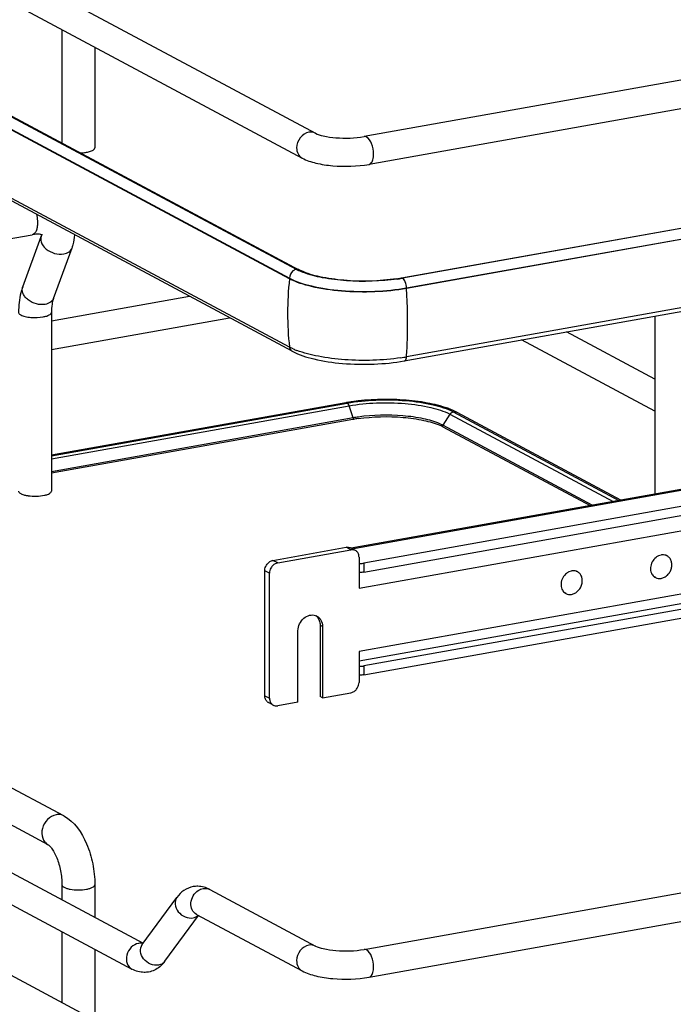
# Model space of a CAD drawing. Units: inches. Extents: x 0 to 17, y 0 to 11.
# Drawn here: x 3.9 to 4.8, y 6.2 to 7.6 of the extents above; entities that cross this region are included whole.
import ezdxf

# ---------------------------------------------------------------- set-up
doc = ezdxf.new("R2010")
doc.units = ezdxf.units.IN
doc.header["$LTSCALE"] = 0.935
doc.header["$MEASUREMENT"] = 0
doc.layers.get('0').update_dxf_attribs({"linetype": 'CONTINUOUS'})

msp = doc.modelspace()

# ---------------------------------------------------------------- linework, layer by layer
at = {"color": 7, "linetype": 'Continuous'}
for p, q in [((2.6232, 8.348), (4.2833, 7.4594)), ((2.6045, 8.3132), (4.2647, 7.4247)), ((2.6426, 8.1341), (4.26, 7.2684)), ((2.6295, 8.1222), (4.2469, 7.2565)), ((4.2469, 7.2557), (2.6295, 8.1213)), ((4.2469, 7.16), (2.6295, 8.0257)), ((4.2507, 7.1542), (2.6333, 8.0199)), ((4.2566, 7.2688), (3.0134, 7.9344)), ((3.9285, 7.6046), (3.9285, 7.4459)), ((5.0805, 7.5849), (4.3514, 7.4548)), ((3.9745, 7.58), (3.9745, 7.439)), ((5.0874, 7.546), (4.3583, 7.4159)), ((4.4038, 7.2568), (5.0891, 7.3791)), ((4.4107, 7.2429), (5.0913, 7.3643)), ((5.0915, 7.3636), (4.4107, 7.2421)), ((4.8644, 7.3386), (4.4051, 7.2565)), ((3.2662, 7.2066), (3.8868, 7.3173)), ((3.8735, 7.2442), (3.8995, 7.3148)), ((3.8995, 7.3148), (3.9002, 7.3173)), ((3.9167, 7.2283), (3.9427, 7.2989)), ((4.2661, 7.2645), (4.2594, 7.2674)), ((4.2637, 7.2666), (4.26, 7.2684)), ((5.0923, 7.268), (4.4107, 7.1464)), ((4.2469, 7.2565), (4.2469, 7.2557)), ((4.4049, 7.2566), (4.4038, 7.2568)), ((4.4075, 7.1407), (5.0923, 7.2629)), ((4.4107, 7.2421), (4.4107, 7.2429)), ((3.9138, 7.1968), (4.1068, 7.2312)), ((3.9138, 7.2086), (3.9138, 6.9585)), ((3.9138, 7.1567), (4.163, 7.2011)), ((4.7582, 7.2033), (4.7582, 6.9543)), ((4.7582, 7.0701), (4.5717, 7.17)), ((4.7582, 7.1149), (4.6344, 7.1812)), ((4.2519, 7.1576), (4.2469, 7.16)), ((4.3256, 7.082), (3.9138, 7.0086)), ((3.9138, 7.0077), (4.3276, 7.0817)), ((3.9138, 7.0035), (4.3303, 7.0778)), ((4.3277, 7.0816), (4.329, 7.0804)), ((4.329, 7.0804), (4.3301, 7.0784)), ((4.3361, 7.061), (4.3303, 7.0778)), ((4.3361, 7.061), (3.9138, 6.9856)), ((4.3357, 7.0588), (3.9138, 6.9835)), ((4.3361, 7.061), (4.3362, 7.0599)), ((4.4713, 7.0662), (4.4614, 7.0506)), ((4.4713, 7.0662), (4.6998, 6.9439)), ((4.4814, 7.0686), (4.4752, 7.0716)), ((4.4761, 7.0694), (4.7076, 6.9453)), ((4.7107, 6.9458), (4.4814, 7.0686)), ((4.4614, 7.0506), (4.4571, 7.0527)), ((4.4611, 7.0496), (4.4614, 7.0506)), ((4.6705, 6.9387), (4.4614, 7.0506)), ((4.4617, 7.0484), (4.6677, 6.9382)), ((4.9766, 6.9933), (4.3331, 6.8785)), ((4.3343, 6.8778), (4.979, 6.9928)), ((5.1653, 7.0028), (4.3511, 6.8576)), ((4.3511, 6.8451), (5.1653, 6.9903)), ((3.9311, 6.5036), (3.0468, 6.9769)), ((2.8613, 6.9574), (4.0423, 6.3254)), ((2.6232, 6.9411), (4.2833, 6.0525)), ((3.9094, 6.463), (3.0251, 6.9364)), ((2.8427, 6.9226), (4.0265, 6.289)), ((4.3442, 6.8226), (4.8168, 6.9069)), ((4.2238, 6.8614), (4.3263, 6.8797)), ((4.3328, 6.8762), (4.3263, 6.8797)), ((4.2304, 6.8579), (4.3328, 6.8762)), ((4.3391, 6.8753), (4.3325, 6.8788)), ((4.3442, 6.8657), (4.3442, 6.8226)), ((4.7752, 6.8677), (4.7737, 6.8685)), ((4.2304, 6.8579), (4.2238, 6.8614)), ((5.1653, 6.859), (4.3511, 6.7137)), ((4.3511, 6.8576), (4.3511, 6.8451)), ((4.2124, 6.6718), (4.2124, 6.8469)), ((4.219, 6.8434), (4.2124, 6.8469)), ((4.219, 6.6683), (4.219, 6.8434)), ((4.3511, 6.7012), (5.1653, 6.8465)), ((4.6499, 6.8454), (4.6484, 6.8462)), ((4.759, 6.8374), (4.7575, 6.8382)), ((4.8168, 6.8181), (4.3442, 6.7338)), ((4.6337, 6.815), (4.6322, 6.8158)), ((4.3442, 6.7208), (4.8104, 6.804)), ((4.2897, 6.7708), (4.2897, 6.6707)), ((4.293, 6.769), (4.2897, 6.7708)), ((4.293, 6.769), (4.293, 6.669)), ((4.2588, 6.6629), (4.2588, 6.7629)), ((4.3442, 6.7338), (4.3442, 6.6906)), ((4.3511, 6.7137), (4.3511, 6.7012)), ((4.293, 6.669), (4.3328, 6.6761)), ((4.2124, 6.6718), (4.219, 6.6683)), ((4.2242, 6.6587), (4.2176, 6.6622)), ((4.2588, 6.6629), (4.2304, 6.6578)), ((4.293, 6.669), (4.2897, 6.6707)), ((4.3514, 6.3167), (5.0805, 6.4468)), ((3.9285, 6.4072), (3.9285, 6.3863)), ((3.9745, 6.4072), (3.9745, 6.3616)), ((4.1354, 6.4006), (4.2833, 6.3214)), ((4.3583, 6.2779), (5.0874, 6.408)), ((4.0408, 6.3234), (4.0892, 6.3895)), ((4.0726, 6.3001), (4.1196, 6.3643)), ((4.1167, 6.3658), (4.2647, 6.2866)), ((3.9285, 6.3415), (3.9285, 6.2424)), ((3.9745, 6.3169), (3.9745, 6.2178)), ((4.0408, 6.3234), (4.0404, 6.3229)), ((4.0696, 6.2964), (4.0655, 6.2924))]:
    msp.add_line(p, q, dxfattribs=at)
for centre, radius, start, end in [((4.2895, 7.3304), 0.0699, 241.8832, 244.4819), ((4.6895, 7.2071), 0.4453, 173.7405, 179.9693), ((4.3608, 7.4979), 0.2449, 278.4363, 280.0991), ((4.3605, 7.5074), 0.2548, 278.4433, 279.8109), ((4.3629, 7.4929), 0.2401, 279.8212, 280.1152), ((3.8836, 7.2405), 0.0107, 159.7932, 162.0827), ((4.6659, 7.2072), 0.4217, 179.9834, 186.4323), ((4.2949, 7.2533), 0.105, 245.8083, 249.0708), ((4.3606, 7.4284), 0.2864, 278.4503, 279.2657), ((4.3632, 7.4124), 0.2702, 279.265, 280.1114), ((4.3699, 6.834), 0.252, 99.694, 100.1147), ((4.3712, 6.8262), 0.2599, 99.2342, 99.6938), ((4.3733, 6.8132), 0.273, 98.2052, 99.2298), ((4.3191, 7.074), 0.0118, 18.7603, 21.8326), ((4.43, 6.9678), 0.1132, 66.4883, 70.1829), ((4.3713, 6.8596), 0.2023, 99.9287, 100.1155), ((4.3737, 6.8498), 0.2145, 98.1727, 100.094), ((4.3738, 6.8449), 0.2172, 98.1739, 99.9111), ((4.4778, 7.0619), 0.00761, 61.8329, 66.2783), ((4.4314, 6.9911), 0.0648, 63.123, 66.2207), ((4.4357, 6.9998), 0.0551, 61.8519, 63.0719), ((3.8876, 6.9987), 0.0472, 257.8201, 259.9117), ((3.8888, 7.0054), 0.0539, 259.908, 261.8203), ((4.3348, 6.8673), 0.00906, 47.4045, 61.7729), ((4.7696, 6.855), 0.0142, 99.4222, 100.7353), ((4.7697, 6.8574), 0.0117, 61.8613, 70.7069), ((4.6443, 6.8326), 0.0142, 99.4222, 100.7353), ((4.6444, 6.835), 0.0117, 61.8613, 70.7069), ((4.7645, 6.8478), 0.0118, 229.7274, 241.8043), ((4.6393, 6.8254), 0.0118, 229.7274, 241.8043), ((4.2755, 6.7732), 0.0136, 48.8007, 53.7286), ((4.2789, 6.7716), 0.0134, 61.8446, 69.7162), ((4.2753, 6.7729), 0.0139, 42.8883, 48.7837), ((4.2219, 6.6702), 0.00906, 227.4045, 241.7729), ((4.2284, 6.6667), 0.00906, 227.4045, 241.7729), ((4.118, 6.3713), 0.0338, 88.9255, 99.8953), ((4.0385, 6.3098), 0.0156, 91.6325, 100.1372), ((4.0367, 6.3263), 0.0445, 317.6832, 323.8765)]:
    msp.add_arc(centre, radius, start, end, dxfattribs=at)
for points, knots in [([(4.274, 7.4608), (4.2693, 7.46), (4.2604, 7.4539), (4.2569, 7.444), (4.2569, 7.439)], [0, 0, 0, 0, 0.487674, 1, 1, 1, 1]), ([(4.2833, 7.4594), (4.2866, 7.4576), (4.2962, 7.455), (4.3189, 7.4519), (4.3384, 7.4525), (4.3514, 7.4548)], [0, 0, 0, 0, 0.165314, 0.42713, 1, 1, 1, 1]), ([(4.3647, 7.4301), (4.3647, 7.4351), (4.363, 7.4438), (4.3582, 7.4523), (4.3548, 7.4541)], [0, 0, 0, 0, 0.56596, 1, 1, 1, 1]), ([(3.9545, 7.4319), (3.9552, 7.4319), (3.9581, 7.4321), (3.9609, 7.4324), (3.963, 7.4328)], [0, 0, 0, 0, 0.26033, 1, 1, 1, 1]), ([(3.963, 7.4328), (3.9638, 7.4329), (3.9667, 7.4335), (3.9696, 7.4344), (3.9714, 7.4354)], [0, 0, 0, 0, 0.288839, 1, 1, 1, 1]), ([(3.9714, 7.4354), (3.9719, 7.4357), (3.9732, 7.4364), (3.9745, 7.4379), (3.9745, 7.439)], [0, 0, 0, 0, 0.326675, 1, 1, 1, 1]), ([(4.2569, 7.439), (4.2569, 7.4361), (4.2581, 7.4303), (4.2623, 7.4259), (4.2647, 7.4247)], [0, 0, 0, 0, 0.521266, 1, 1, 1, 1]), ([(4.2647, 7.4247), (4.2707, 7.4214), (4.2849, 7.4168), (4.3163, 7.4122), (4.3416, 7.413), (4.3583, 7.4159)], [0, 0, 0, 0, 0.215081, 0.466581, 1, 1, 1, 1]), ([(4.3583, 7.4159), (4.3592, 7.4161), (4.3619, 7.4177), (4.3642, 7.423), (4.3647, 7.4275), (4.3647, 7.4301)], [0, 0, 0, 0, 0.178167, 0.529012, 1, 1, 1, 1]), ([(3.8927, 7.3458), (3.8934, 7.3429), (3.8941, 7.3389), (3.8943, 7.3348), (3.8943, 7.3338)], [0, 0, 0, 0, 0.755233, 1, 1, 1, 1]), ([(3.8943, 7.3338), (3.8943, 7.3317), (3.894, 7.3279), (3.8926, 7.3227), (3.8903, 7.3189), (3.8879, 7.3175), (3.8868, 7.3173)], [0, 0, 0, 0, 0.32508, 0.601838, 0.822327, 1, 1, 1, 1]), ([(3.9014, 7.3168), (3.9015, 7.3167), (3.9008, 7.3172), (3.9004, 7.3172), (3.8995, 7.3176), (3.8981, 7.3178), (3.8959, 7.3181), (3.8932, 7.3181), (3.8901, 7.3179), (3.8879, 7.3175), (3.8868, 7.3173)], [0, 0, 0, 0, 0.038232, 0.069837, 0.111117, 0.222818, 0.371236, 0.553028, 0.763904, 1, 1, 1, 1]), ([(3.8995, 7.3148), (3.8988, 7.313), (3.8985, 7.3088), (3.9001, 7.3051), (3.9011, 7.3033)], [0, 0, 0, 0, 0.472075, 1, 1, 1, 1]), ([(3.9427, 7.2989), (3.9432, 7.3003), (3.9452, 7.3062), (3.9462, 7.3125), (3.9463, 7.3171)], [0, 0, 0, 0, 0.254024, 1, 1, 1, 1]), ([(3.9011, 7.3033), (3.9025, 7.301), (3.9074, 7.2957), (3.9178, 7.2905), (3.9268, 7.2897), (3.931, 7.2904)], [0, 0, 0, 0, 0.235417, 0.62474, 1, 1, 1, 1]), ([(3.931, 7.2904), (3.9336, 7.2909), (3.9385, 7.2926), (3.9419, 7.2967), (3.9427, 7.2989)], [0, 0, 0, 0, 0.537049, 1, 1, 1, 1]), ([(4.3968, 7.2557), (4.3725, 7.2521), (4.3361, 7.2512), (4.2917, 7.2573), (4.2719, 7.2628), (4.2637, 7.2666)], [0, 0, 0, 0, 0.546556, 0.800475, 1, 1, 1, 1]), ([(4.2469, 7.2565), (4.2565, 7.2513), (4.2808, 7.2439), (4.321, 7.2382), (4.3657, 7.2374), (4.3961, 7.2403), (4.4107, 7.2429)], [0, 0, 0, 0, 0.196554, 0.45161, 0.732243, 1, 1, 1, 1]), ([(4.4107, 7.2421), (4.3961, 7.2395), (4.3657, 7.2365), (4.321, 7.2374), (4.2808, 7.2431), (4.2565, 7.2505), (4.2469, 7.2557)], [0, 0, 0, 0, 0.267703, 0.5483, 0.8034, 1, 1, 1, 1]), ([(4.3979, 7.2553), (4.3744, 7.2519), (4.3391, 7.2508), (4.295, 7.2561), (4.2748, 7.2612), (4.2661, 7.2645)], [0, 0, 0, 0, 0.534329, 0.788459, 1, 1, 1, 1]), ([(4.4107, 7.2429), (4.4107, 7.2458), (4.4097, 7.2507), (4.407, 7.2555), (4.4051, 7.2565)], [0, 0, 0, 0, 0.565957, 1, 1, 1, 1]), ([(3.8735, 7.2442), (3.8725, 7.2416), (3.869, 7.23), (3.8678, 7.2178), (3.8678, 7.2086)], [0, 0, 0, 0, 0.236746, 1, 1, 1, 1]), ([(3.905, 7.2199), (3.901, 7.2192), (3.8925, 7.2198), (3.8829, 7.2243), (3.877, 7.2298), (3.874, 7.2344), (3.8726, 7.2392), (3.8729, 7.2424), (3.8734, 7.2438)], [0, 0, 0, 0, 0.267141, 0.546061, 0.676554, 0.795312, 0.90186, 1, 1, 1, 1]), ([(4.4107, 7.1464), (4.4112, 7.1542), (4.4128, 7.186), (4.4122, 7.218), (4.4107, 7.2421)], [0, 0, 0, 0, 0.243302, 1, 1, 1, 1]), ([(3.9167, 7.2283), (3.9159, 7.2262), (3.9125, 7.2221), (3.9076, 7.2204), (3.905, 7.2199)], [0, 0, 0, 0, 0.462922, 1, 1, 1, 1]), ([(3.9167, 7.2283), (3.9157, 7.2256), (3.9142, 7.2191), (3.9138, 7.2124), (3.9138, 7.2086)], [0, 0, 0, 0, 0.431362, 1, 1, 1, 1]), ([(3.8678, 7.2086), (3.8678, 7.2083), (3.8682, 7.2066), (3.8697, 7.2056), (3.8709, 7.205)], [0, 0, 0, 0, 0.195501, 1, 1, 1, 1]), ([(3.8709, 7.205), (3.8727, 7.204), (3.8774, 7.2026), (3.8879, 7.2011), (3.8966, 7.2014), (3.9023, 7.2024)], [0, 0, 0, 0, 0.196775, 0.452077, 1, 1, 1, 1]), ([(3.9023, 7.2024), (3.9039, 7.2027), (3.9069, 7.2034), (3.9109, 7.2048), (3.9138, 7.207), (3.9138, 7.2086)], [0, 0, 0, 0, 0.36159, 0.652581, 1, 1, 1, 1]), ([(4.2469, 7.16), (4.247, 7.1594), (4.2475, 7.1571), (4.2492, 7.155), (4.2507, 7.1542)], [0, 0, 0, 0, 0.267041, 1, 1, 1, 1]), ([(4.4027, 7.1451), (4.3769, 7.1413), (4.3379, 7.1401), (4.2893, 7.146), (4.267, 7.1516), (4.2574, 7.1553)], [0, 0, 0, 0, 0.534329, 0.788459, 1, 1, 1, 1]), ([(4.2507, 7.1542), (4.2602, 7.1491), (4.2836, 7.1418), (4.3223, 7.1362), (4.3648, 7.1354), (4.3936, 7.1382), (4.4075, 7.1407)], [0, 0, 0, 0, 0.202458, 0.45631, 0.734118, 1, 1, 1, 1]), ([(4.4075, 7.1407), (4.408, 7.1408), (4.4101, 7.1419), (4.4105, 7.1446), (4.4107, 7.1464)], [0, 0, 0, 0, 0.187982, 1, 1, 1, 1]), ([(4.3276, 7.0817), (4.3408, 7.084), (4.3684, 7.0867), (4.4089, 7.086), (4.4453, 7.0808), (4.4674, 7.074), (4.4761, 7.0694)], [0, 0, 0, 0, 0.267703, 0.5483, 0.8034, 1, 1, 1, 1]), ([(4.4684, 7.0743), (4.4591, 7.0776), (4.4384, 7.0827), (4.3936, 7.0879), (4.3579, 7.0869), (4.3343, 7.0834)], [0, 0, 0, 0, 0.217771, 0.471028, 1, 1, 1, 1]), ([(4.3303, 7.0778), (4.3429, 7.0801), (4.3691, 7.0826), (4.4075, 7.0819), (4.4421, 7.077), (4.4631, 7.0706), (4.4713, 7.0662)], [0, 0, 0, 0, 0.267712, 0.548285, 0.803375, 1, 1, 1, 1]), ([(4.3362, 7.0599), (4.3362, 7.0598), (4.3362, 7.0594), (4.3362, 7.0589), (4.3358, 7.0588), (4.3358, 7.0589)], [0, 0, 0, 0, 0.337565, 0.775859, 1, 1, 1, 1]), ([(4.3429, 7.0599), (4.3637, 7.0629), (4.3948, 7.0636), (4.4331, 7.0584), (4.4503, 7.0536), (4.4575, 7.0505)], [0, 0, 0, 0, 0.543325, 0.796476, 1, 1, 1, 1]), ([(4.4571, 7.0527), (4.4499, 7.0558), (4.4328, 7.0606), (4.3947, 7.0658), (4.3638, 7.0651), (4.3432, 7.0621)], [0, 0, 0, 0, 0.204574, 0.457567, 1, 1, 1, 1]), ([(4.4617, 7.0484), (4.4615, 7.0484), (4.4611, 7.0487), (4.4613, 7.0491), (4.4615, 7.0493)], [0, 0, 0, 0, 0.432576, 1, 1, 1, 1]), ([(3.8678, 6.9585), (3.8678, 6.9581), (3.8682, 6.9565), (3.8697, 6.9555), (3.8709, 6.9549)], [0, 0, 0, 0, 0.195529, 1, 1, 1, 1]), ([(3.8709, 6.9549), (3.8713, 6.9547), (3.8735, 6.9537), (3.8758, 6.953), (3.8776, 6.9526)], [0, 0, 0, 0, 0.21298, 1, 1, 1, 1]), ([(3.8811, 6.952), (3.885, 6.9514), (3.8927, 6.9511), (3.9003, 6.9518), (3.904, 6.9526)], [0, 0, 0, 0, 0.510512, 1, 1, 1, 1]), ([(3.904, 6.9526), (3.9054, 6.9529), (3.9079, 6.9536), (3.9114, 6.955), (3.9138, 6.9571), (3.9138, 6.9585)], [0, 0, 0, 0, 0.358962, 0.646801, 1, 1, 1, 1]), ([(4.3263, 6.8797), (4.3268, 6.8798), (4.3289, 6.88), (4.3311, 6.8795), (4.3325, 6.8788)], [0, 0, 0, 0, 0.259023, 1, 1, 1, 1]), ([(4.3391, 6.8753), (4.3386, 6.8755), (4.3366, 6.8764), (4.3344, 6.8765), (4.3328, 6.8762)], [0, 0, 0, 0, 0.246251, 1, 1, 1, 1]), ([(4.3442, 6.8657), (4.3442, 6.8673), (4.3437, 6.8704), (4.342, 6.873), (4.3409, 6.874)], [0, 0, 0, 0, 0.518298, 1, 1, 1, 1]), ([(4.7669, 6.8689), (4.7657, 6.8687), (4.7632, 6.8678), (4.7586, 6.865), (4.7541, 6.8595), (4.752, 6.8527), (4.7522, 6.8473), (4.7529, 6.8448), (4.7534, 6.8436)], [0, 0, 0, 0, 0.118373, 0.242261, 0.500014, 0.757763, 0.88165, 1, 1, 1, 1]), ([(4.7669, 6.8362), (4.7686, 6.8364), (4.7719, 6.8376), (4.7761, 6.8408), (4.7795, 6.8452), (4.7816, 6.8502), (4.7822, 6.8556), (4.7814, 6.8607), (4.779, 6.865), (4.7765, 6.867), (4.7752, 6.8677)], [0, 0, 0, 0, 0.121743, 0.25067, 0.384239, 0.518354, 0.648743, 0.772357, 0.888606, 1, 1, 1, 1]), ([(4.7735, 6.8685), (4.7725, 6.8688), (4.7704, 6.8692), (4.7683, 6.8691), (4.7673, 6.869)], [0, 0, 0, 0, 0.492269, 1, 1, 1, 1]), ([(4.2124, 6.8469), (4.2124, 6.8477), (4.2127, 6.8511), (4.2142, 6.8543), (4.2157, 6.8563)], [0, 0, 0, 0, 0.245982, 1, 1, 1, 1]), ([(4.2157, 6.8563), (4.2168, 6.8576), (4.2192, 6.8599), (4.2222, 6.8611), (4.2238, 6.8614)], [0, 0, 0, 0, 0.516107, 1, 1, 1, 1]), ([(4.2223, 6.8528), (4.2218, 6.8521), (4.2199, 6.8493), (4.219, 6.8459), (4.219, 6.8434)], [0, 0, 0, 0, 0.254363, 1, 1, 1, 1]), ([(4.2304, 6.8579), (4.2288, 6.8576), (4.2257, 6.8564), (4.2233, 6.8541), (4.2223, 6.8528)], [0, 0, 0, 0, 0.483893, 1, 1, 1, 1]), ([(4.3442, 6.857), (4.3448, 6.857), (4.3471, 6.857), (4.3494, 6.8573), (4.3511, 6.8576)], [0, 0, 0, 0, 0.259815, 1, 1, 1, 1]), ([(4.3511, 6.8451), (4.3505, 6.845), (4.3483, 6.8446), (4.346, 6.8445), (4.3442, 6.8445)], [0, 0, 0, 0, 0.23589, 1, 1, 1, 1]), ([(4.6417, 6.8465), (4.6404, 6.8463), (4.6379, 6.8455), (4.6333, 6.8426), (4.6288, 6.8372), (4.6268, 6.8304), (4.6269, 6.825), (4.6276, 6.8224), (4.6281, 6.8213)], [0, 0, 0, 0, 0.118373, 0.242261, 0.500014, 0.757763, 0.88165, 1, 1, 1, 1]), ([(4.6416, 6.8138), (4.6433, 6.8141), (4.6466, 6.8153), (4.6508, 6.8184), (4.6542, 6.8228), (4.6563, 6.8279), (4.657, 6.8332), (4.6561, 6.8383), (4.6538, 6.8426), (4.6513, 6.8447), (4.6499, 6.8454)], [0, 0, 0, 0, 0.121743, 0.25067, 0.384239, 0.518354, 0.648743, 0.772357, 0.888606, 1, 1, 1, 1]), ([(4.6482, 6.8461), (4.6472, 6.8465), (4.6452, 6.8469), (4.643, 6.8468), (4.642, 6.8466)], [0, 0, 0, 0, 0.492269, 1, 1, 1, 1]), ([(4.7534, 6.8436), (4.7538, 6.8427), (4.7548, 6.8409), (4.7562, 6.8394), (4.7569, 6.8388)], [0, 0, 0, 0, 0.507806, 1, 1, 1, 1]), ([(4.759, 6.8374), (4.7601, 6.8368), (4.7628, 6.8359), (4.7655, 6.8359), (4.7669, 6.8362)], [0, 0, 0, 0, 0.491514, 1, 1, 1, 1]), ([(4.6281, 6.8213), (4.6285, 6.8203), (4.6295, 6.8186), (4.6309, 6.8171), (4.6316, 6.8164)], [0, 0, 0, 0, 0.507806, 1, 1, 1, 1]), ([(4.6337, 6.815), (4.6349, 6.8144), (4.6375, 6.8135), (4.6403, 6.8136), (4.6416, 6.8138)], [0, 0, 0, 0, 0.491514, 1, 1, 1, 1]), ([(4.2588, 6.7629), (4.2588, 6.7662), (4.2604, 6.7728), (4.2663, 6.7807), (4.2746, 6.7853), (4.2809, 6.7851), (4.2835, 6.7841)], [0, 0, 0, 0, 0.261758, 0.526349, 0.774254, 1, 1, 1, 1]), ([(4.2852, 6.7834), (4.2876, 6.7821), (4.2918, 6.7778), (4.293, 6.772), (4.293, 6.769)], [0, 0, 0, 0, 0.478852, 1, 1, 1, 1]), ([(4.2855, 6.7824), (4.2868, 6.7809), (4.289, 6.7772), (4.2897, 6.773), (4.2897, 6.7708)], [0, 0, 0, 0, 0.482919, 1, 1, 1, 1]), ([(4.3442, 6.7132), (4.3448, 6.7132), (4.3471, 6.7132), (4.3494, 6.7134), (4.3511, 6.7137)], [0, 0, 0, 0, 0.259817, 1, 1, 1, 1]), ([(4.3511, 6.7012), (4.3505, 6.7011), (4.3483, 6.7008), (4.346, 6.7007), (4.3442, 6.7007)], [0, 0, 0, 0, 0.235891, 1, 1, 1, 1]), ([(4.3409, 6.6812), (4.3414, 6.6819), (4.3433, 6.6847), (4.3442, 6.6881), (4.3442, 6.6906)], [0, 0, 0, 0, 0.254363, 1, 1, 1, 1]), ([(4.3328, 6.6761), (4.3344, 6.6764), (4.3375, 6.6776), (4.3399, 6.6799), (4.3409, 6.6812)], [0, 0, 0, 0, 0.483893, 1, 1, 1, 1]), ([(4.2157, 6.6636), (4.2147, 6.6645), (4.2129, 6.6672), (4.2124, 6.6702), (4.2124, 6.6718)], [0, 0, 0, 0, 0.481702, 1, 1, 1, 1]), ([(4.219, 6.6683), (4.219, 6.6667), (4.2195, 6.6636), (4.2212, 6.661), (4.2223, 6.66)], [0, 0, 0, 0, 0.518298, 1, 1, 1, 1]), ([(4.2242, 6.6587), (4.2246, 6.6585), (4.2266, 6.6576), (4.2288, 6.6575), (4.2304, 6.6578)], [0, 0, 0, 0, 0.246251, 1, 1, 1, 1]), ([(3.9202, 6.5052), (3.9158, 6.5044), (3.9071, 6.4994), (3.9, 6.4868), (3.9, 6.4745), (3.9043, 6.4667), (3.9076, 6.464), (3.9094, 6.463)], [0, 0, 0, 0, 0.250216, 0.517665, 0.77068, 0.887751, 1, 1, 1, 1]), ([(3.9311, 6.5036), (3.9287, 6.5049), (3.9249, 6.5058), (3.9212, 6.5054), (3.9202, 6.5052)], [0, 0, 0, 0, 0.741209, 1, 1, 1, 1]), ([(3.9311, 6.5036), (3.9459, 6.4957), (3.9621, 6.4714), (3.9724, 6.4368), (3.9745, 6.4171), (3.9745, 6.4072)], [0, 0, 0, 0, 0.461635, 0.729406, 1, 1, 1, 1]), ([(3.9094, 6.463), (3.9099, 6.4628), (3.9116, 6.4613), (3.9145, 6.4579), (3.918, 6.4522), (3.9228, 6.4418), (3.9271, 6.4266), (3.9285, 6.4137), (3.9285, 6.4072)], [0, 0, 0, 0, 0.030334, 0.108354, 0.222327, 0.36119, 0.67847, 1, 1, 1, 1]), ([(3.9285, 6.4072), (3.9285, 6.4056), (3.9314, 6.4035), (3.9354, 6.402), (3.9421, 6.4005), (3.9514, 6.3998), (3.9592, 6.4004), (3.963, 6.4011)], [0, 0, 0, 0, 0.128441, 0.236048, 0.369688, 0.684753, 1, 1, 1, 1]), ([(3.963, 6.4011), (3.9646, 6.4013), (3.9675, 6.402), (3.9715, 6.4035), (3.9745, 6.4056), (3.9745, 6.4072)], [0, 0, 0, 0, 0.36141, 0.652618, 1, 1, 1, 1]), ([(4.1122, 6.4046), (4.1076, 6.4038), (4.0987, 6.4001), (4.092, 6.3933), (4.0892, 6.3895)], [0, 0, 0, 0, 0.501897, 1, 1, 1, 1]), ([(4.1167, 6.3658), (4.1142, 6.3672), (4.1097, 6.3721), (4.1083, 6.3821), (4.1115, 6.3921), (4.1164, 6.3974), (4.1193, 6.3992)], [0, 0, 0, 0, 0.224294, 0.470799, 0.736481, 1, 1, 1, 1]), ([(4.0892, 6.3895), (4.0873, 6.3869), (4.0856, 6.3792), (4.0906, 6.3687), (4.1002, 6.3615), (4.1084, 6.3602), (4.1121, 6.3609)], [0, 0, 0, 0, 0.222305, 0.475074, 0.745533, 1, 1, 1, 1]), ([(4.0358, 6.3252), (4.032, 6.3245), (4.0245, 6.3202), (4.0185, 6.3094), (4.0183, 6.2972), (4.0234, 6.2907), (4.0265, 6.289)], [0, 0, 0, 0, 0.25125, 0.519751, 0.773745, 1, 1, 1, 1]), ([(4.0637, 6.2947), (4.06, 6.2941), (4.0518, 6.2953), (4.0422, 6.3025), (4.0372, 6.3131), (4.0389, 6.3207), (4.0408, 6.3234)], [0, 0, 0, 0, 0.25442, 0.524999, 0.777774, 1, 1, 1, 1]), ([(4.274, 6.3228), (4.2693, 6.3219), (4.2604, 6.3159), (4.2569, 6.306), (4.2569, 6.301)], [0, 0, 0, 0, 0.487674, 1, 1, 1, 1]), ([(4.2833, 6.3214), (4.2866, 6.3196), (4.2962, 6.317), (4.3189, 6.3138), (4.3384, 6.3144), (4.3514, 6.3167)], [0, 0, 0, 0, 0.165314, 0.42713, 1, 1, 1, 1]), ([(4.3647, 6.292), (4.3647, 6.2971), (4.363, 6.3058), (4.3582, 6.3142), (4.3548, 6.3161)], [0, 0, 0, 0, 0.56596, 1, 1, 1, 1]), ([(4.0726, 6.3001), (4.0711, 6.298), (4.068, 6.2958), (4.0646, 6.2949), (4.0637, 6.2947)], [0, 0, 0, 0, 0.737707, 1, 1, 1, 1]), ([(4.2569, 6.301), (4.2569, 6.298), (4.2581, 6.2922), (4.2623, 6.2879), (4.2647, 6.2866)], [0, 0, 0, 0, 0.521266, 1, 1, 1, 1]), ([(4.0496, 6.285), (4.0476, 6.2847), (4.0397, 6.284), (4.0317, 6.2863), (4.0265, 6.289)], [0, 0, 0, 0, 0.253626, 1, 1, 1, 1]), ([(4.2647, 6.2866), (4.2707, 6.2834), (4.2849, 6.2787), (4.3163, 6.2742), (4.3416, 6.2749), (4.3583, 6.2779)], [0, 0, 0, 0, 0.215081, 0.466581, 1, 1, 1, 1]), ([(4.3583, 6.2779), (4.3592, 6.2781), (4.3619, 6.2796), (4.3642, 6.2849), (4.3647, 6.2894), (4.3647, 6.292)], [0, 0, 0, 0, 0.178167, 0.529012, 1, 1, 1, 1])]:
    msp.add_open_spline(points, degree=3, knots=knots, dxfattribs=at)
for points in [[(4.2833, 7.4594), (4.2805, 7.4609), (4.2771, 7.4614), (4.274, 7.4608)], [(4.3548, 7.4541), (4.3538, 7.4547), (4.3525, 7.455), (4.3514, 7.4548)], [(4.2518, 7.2666), (4.2489, 7.2643), (4.2469, 7.2602), (4.2469, 7.2565)], [(4.2566, 7.2688), (4.2549, 7.2685), (4.2532, 7.2677), (4.2518, 7.2666)], [(4.26, 7.2684), (4.2591, 7.2689), (4.2579, 7.2691), (4.2569, 7.2689)], [(4.3256, 7.082), (4.3263, 7.0822), (4.327, 7.082), (4.3276, 7.0817)], [(4.4713, 7.0662), (4.4723, 7.0677), (4.474, 7.069), (4.4758, 7.0693)], [(4.4761, 7.0694), (4.4776, 7.0697), (4.4794, 7.0695), (4.4808, 7.0689)], [(4.1354, 6.4006), (4.1303, 6.4033), (4.1244, 6.405), (4.1187, 6.4051)], [(4.1193, 6.3992), (4.1214, 6.4005), (4.1237, 6.4015), (4.1261, 6.4019)], [(4.1261, 6.4019), (4.1291, 6.4025), (4.1326, 6.4021), (4.1354, 6.4006)], [(4.1121, 6.3609), (4.1147, 6.3614), (4.1174, 6.3626), (4.1194, 6.3644)], [(4.042, 6.325), (4.0407, 6.3253), (4.0394, 6.3255), (4.0381, 6.3254)], [(4.2833, 6.3214), (4.2805, 6.3229), (4.2771, 6.3233), (4.274, 6.3228)], [(4.3548, 6.3161), (4.3538, 6.3166), (4.3525, 6.3169), (4.3514, 6.3167)], [(4.0655, 6.2924), (4.061, 6.2887), (4.0554, 6.286), (4.0496, 6.285)]]:
    msp.add_open_spline(points, degree=3, dxfattribs=at)

doc.saveas('drawing.dxf')
